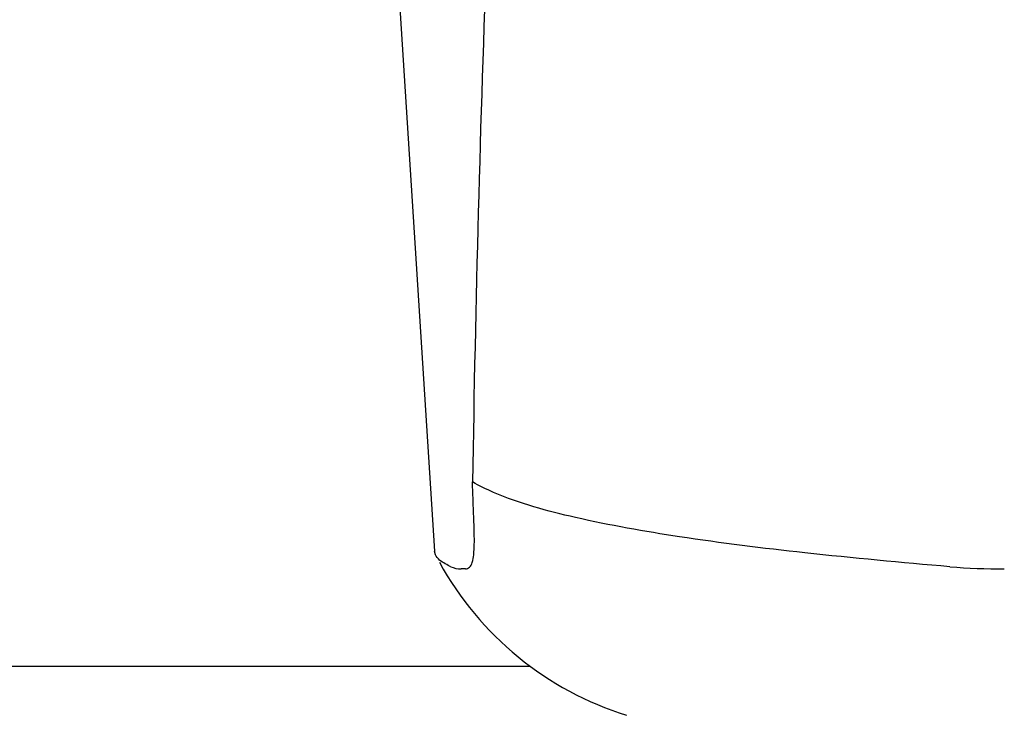
# Model space of a CAD drawing. Units: millimetres. Extents: x 8315 to 12714, y 207 to 6293.
# Drawn here: x 9084 to 9126, y 4749 to 4780 of the extents above; entities that cross this region are included whole.
import ezdxf

# ---------------------------------------------------------------- set-up
doc = ezdxf.new("R2010")
doc.units = ezdxf.units.MM
doc.styles.add('ARIAL', font='arial.ttf')
doc.dimstyles.new('Diseño_PlanosFabricacion', dxfattribs={"dimtxt": 40, "dimasz": 45, "dimexe": 10, "dimexo": 10, "dimgap": 10, "dimtad": 1, "dimtih": 1, "dimtoh": 1, "dimdec": 0, "dimzin": 1, "dimdsep": 46, "dimtxsty": 'ARIAL', "dimcen": 15, "dimadec": 0, "dimazin": 0, "dimtp": 0.05, "dimtm": 0.05, "dimtfac": 1, "dimtdec": 0, "dimtofl": 0, "dimtmove": 0, "dimatfit": 3, "dimfxl": 0, "dimtolj": 1, "dimarcsym": 0})

# ---------------------------------------------------------------- blocks, each defined once
blk = doc.blocks.new('*D9')
at = {"color": 0, "lineweight": -2}
for p, q in [((9163.365, 5385.66), (8799.824, 5385.66)), ((8809.824, 5340.66), (8809.824, 4863.558)), ((8809.824, 4325.61), (8809.824, 4802.712)), ((9259.715, 4280.61), (8799.824, 4280.61))]:
    blk.add_line(p, q, dxfattribs=at)
at = {"color": 0}
for points in [[(8802.324, 5340.66), (8817.324, 5340.66), (8809.824, 5385.66)], [(8802.324, 4325.61), (8817.324, 4325.61), (8809.824, 4280.61)]]:
    blk.add_solid(points, dxfattribs=at)
at = {"layer": 'Defpoints', "color": 0}
for p in [(8809.824, 5385.66), (9173.365, 5385.66), (9269.715, 4280.61)]:
    blk.add_point(p, dxfattribs=at)
at = {"color": 0, "insert": (8809.824, 4833.135), "char_height": 40, "attachment_point": 5, "style": 'ARIAL'}
blk.add_mtext('\\A1;1105 mm', dxfattribs=at)

msp = doc.modelspace()

# ---------------------------------------------------------------- linework, layer by layer
at = {"linetype": 'Continuous'}
for p, q in [((9100.03, 4781.492), (9101.609, 4756.585)), ((9103.304, 4758.176), (9103.296, 4758.391)), ((9101.656, 4756.419), (9101.609, 4756.585)), ((9102.952, 4755.814), (9102.763, 4755.813)), ((9105.762, 4751.61), (9064.915, 4751.61))]:
    msp.add_line(p, q, dxfattribs=at)
for centre, radius, start, end in [((10158.292, 4742.933), 1055.168, 177.832052, 179.096863), ((9089.901, 4757.046), 13.433, 359.8092, 0.9429), ((9093.929, 4757.039), 9.405, 359.1346, 359.7717), ((9114.086, 4762.86), 14, 208.8641, 252.6263), ((9126.183, 4783.77), 27.957, 265.2219, 270.0385)]:
    msp.add_arc(centre, radius, start, end, dxfattribs=at)
for points, knots in [([(9103.296, 4758.391), (9103.292, 4758.481), (9103.277, 4758.872), (9103.263, 4759.264), (9103.255, 4759.565)], [0, 0, 0, 0, 0.231277, 1, 1, 1, 1]), ([(9123.854, 4755.91), (9121.765, 4756.087), (9117.869, 4756.452), (9112.47, 4757.113), (9107.971, 4757.909), (9105.291, 4758.628), (9104.159, 4759.117)], [0, 0, 0, 0, 0.314358, 0.586796, 0.81515, 1, 1, 1, 1]), ([(9103.332, 4757.267), (9103.331, 4757.336), (9103.325, 4757.639), (9103.313, 4757.942), (9103.304, 4758.176)], [0, 0, 0, 0, 0.226416, 1, 1, 1, 1]), ([(9102.952, 4755.813), (9103.014, 4755.813), (9103.158, 4755.877), (9103.263, 4756.124), (9103.32, 4756.467), (9103.331, 4756.74), (9103.333, 4756.897)], [0, 0, 0, 0, 0.150257, 0.341552, 0.619412, 1, 1, 1, 1]), ([(9102.321, 4755.91), (9102.239, 4755.948), (9101.991, 4756.073), (9101.742, 4756.249), (9101.656, 4756.42)], [0, 0, 0, 0, 0.318652, 1, 1, 1, 1])]:
    msp.add_open_spline(points, degree=3, knots=knots, dxfattribs=at)
for points in [[(9104.159, 4759.117), (9103.851, 4759.251), (9103.547, 4759.398), (9103.255, 4759.565)], [(9102.321, 4755.91), (9102.458, 4755.848), (9102.612, 4755.813), (9102.763, 4755.813)]]:
    msp.add_open_spline(points, degree=3, dxfattribs=at)

# ---------------------------------------------------------------- dimensions: what is measured, and where the dimension line sits
at = {"color": 7}
dim = msp.add_linear_dim(base=(8809.824, 5385.66), p1=(9269.715, 4280.61), p2=(9173.365, 5385.66), angle=90, dimstyle='Diseño_PlanosFabricacion', override={"dimpost": ' mm'}, dxfattribs=at)
dim.commit()
dim.dimension.update_dxf_attribs({"geometry": '*D9', "text_midpoint": (8809.824, 4833.135)})

doc.saveas('drawing.dxf')
